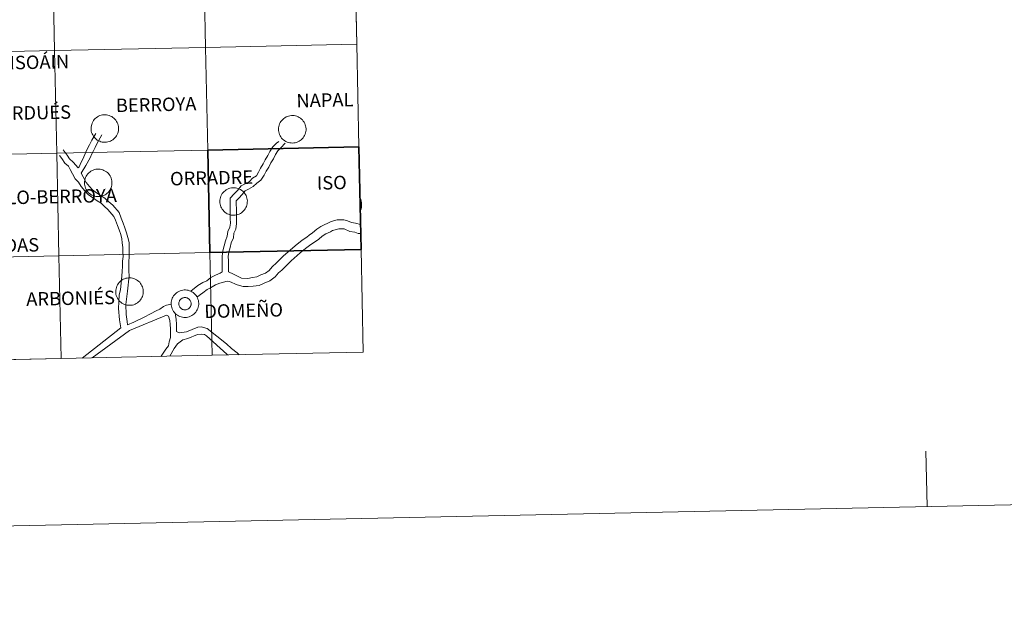
# Model space of a CAD drawing. Units: metres. Extents: x 644136 to 648653, y 4727227 to 4730291.
# Drawn here: x 645253 to 645520, y 4727227 to 4727387 of the extents above; entities that cross this region are included whole.
import ezdxf
from ezdxf.enums import TextEntityAlignment as Align

# ---------------------------------------------------------------- set-up
doc = ezdxf.new("R2010")
doc.units = ezdxf.units.M
doc.header["$MEASUREMENT"] = 0
doc.layers.add('Level 63', color=7, linetype='Continuous', lineweight=0)
doc.styles.add('Arial', font='ARIAL.TTF', dxfattribs={"height": 0.2})

msp = doc.modelspace()

# ---------------------------------------------------------------- linework, layer by layer
at = {"layer": 'Level 63', "linetype": 'Continuous', "lineweight": 0}
for p, q in [((645344.33, 4727380.53, 0.01), (645343.73, 4727408.4, 0.01)), ((645344.92, 4727352.67, 0.01), (645344.33, 4727380.53, 0.01)), ((645346.1, 4727296.97, 0.01), (645345.51, 4727324.82, 0.01)), ((645264.15, 4727295.23, 0.01), (645305.12, 4727296.1, 0.01)), ((645305.12, 4727296.1, 0.01), (645346.1, 4727296.97, 0.01)), ((645223.17, 4727294.35, 0.01), (645264.15, 4727295.23, 0.01)), ((645499.1, 4727255.07, 0.01), (645498.78, 4727270.06, 0.01))]:
    msp.add_line(p, q, dxfattribs=at)
at = {"layer": 'Level 63', "linetype": 'Continuous', "lineweight": 30}
msp.add_line((645345.51, 4727324.82, 0.01), (645344.92, 4727352.67, 0.01), dxfattribs=at)
at = {"layer": 'Level 63', "linetype": 'Continuous', "lineweight": 0}
for points in [[(644199.39, 4727227.45, 0.01), (644136.29, 4730196.78, 0.01), (648590.28, 4730291.43, 0.01), (648653.38, 4727322.1, 0.01), (644199.39, 4727227.45, 0.01)], [(645302.75, 4727407.53, 0.01), (645303.35, 4727379.66, 0.01), (645262.37, 4727378.79, 0.01), (645261.78, 4727406.66, 0.01), (645302.75, 4727407.53, 0.01)], [(645343.73, 4727408.4, 0.01), (645344.33, 4727380.53, 0.01), (645303.35, 4727379.66, 0.01), (645302.75, 4727407.53, 0.01), (645343.73, 4727408.4, 0.01)], [(645261.78, 4727406.66, 0.01), (645262.37, 4727378.79, 0.01), (645221.39, 4727377.92, 0.01), (645220.8, 4727405.79, 0.01), (645261.78, 4727406.66, 0.01)], [(645262.37, 4727378.79, 0.01), (645262.97, 4727350.93, 0.01), (645221.99, 4727350.06, 0.01), (645221.39, 4727377.92, 0.01), (645262.37, 4727378.79, 0.01)], [(645303.35, 4727379.66, 0.01), (645303.94, 4727351.8, 0.01), (645262.97, 4727350.93, 0.01), (645262.37, 4727378.79, 0.01), (645303.35, 4727379.66, 0.01)], [(645344.33, 4727380.53, 0.01), (645344.92, 4727352.67, 0.01), (645303.94, 4727351.8, 0.01), (645303.35, 4727379.66, 0.01), (645344.33, 4727380.53, 0.01)], [(645272.26, 4727357.67, 0.01), (645272.28, 4727358.04, 0.01), (645272.34, 4727358.41, 0.01), (645272.43, 4727358.77, 0.01), (645272.56, 4727359.12, 0.01), (645272.72, 4727359.45, 0.01), (645272.92, 4727359.77, 0.01), (645273.15, 4727360.06, 0.01), (645273.4, 4727360.34, 0.01), (645273.69, 4727360.58, 0.01), (645273.99, 4727360.79, 0.01), (645274.31, 4727360.98, 0.01), (645274.65, 4727361.13, 0.01), (645275.01, 4727361.24, 0.01), (645275.37, 4727361.32, 0.01), (645275.74, 4727361.37, 0.01), (645276.11, 4727361.37, 0.01), (645276.48, 4727361.34, 0.01), (645276.85, 4727361.28, 0.01), (645277.21, 4727361.17, 0.01), (645277.55, 4727361.03, 0.01), (645277.88, 4727360.86, 0.01), (645278.19, 4727360.66, 0.01), (645278.48, 4727360.42, 0.01), (645278.75, 4727360.16, 0.01), (645278.98, 4727359.87, 0.01), (645279.19, 4727359.56, 0.01), (645279.37, 4727359.24, 0.01), (645279.51, 4727358.89, 0.01), (645279.62, 4727358.54, 0.01), (645279.69, 4727358.17, 0.01), (645279.72, 4727357.8, 0.01), (645279.72, 4727357.43, 0.01), (645279.68, 4727357.06, 0.01), (645279.6, 4727356.69, 0.01), (645279.49, 4727356.34, 0.01), (645279.34, 4727356, 0.01), (645279.16, 4727355.67, 0.01), (645278.95, 4727355.36, 0.01), (645278.71, 4727355.08, 0.01), (645278.44, 4727354.82, 0.01), (645278.15, 4727354.59, 0.01), (645277.83, 4727354.39, 0.01), (645277.5, 4727354.23, 0.01), (645277.15, 4727354.09, 0.01), (645276.79, 4727353.99, 0.01), (645276.43, 4727353.93, 0.01), (645276.05, 4727353.91, 0.01), (645275.68, 4727353.92, 0.01), (645275.31, 4727353.97, 0.01), (645274.95, 4727354.06, 0.01), (645274.6, 4727354.18, 0.01), (645274.26, 4727354.33, 0.01), (645273.94, 4727354.52, 0.01), (645273.64, 4727354.74, 0.01), (645273.36, 4727354.99, 0.01), (645273.11, 4727355.26, 0.01), (645272.89, 4727355.56, 0.01), (645272.7, 4727355.88, 0.01), (645272.54, 4727356.22, 0.01), (645272.41, 4727356.57, 0.01), (645272.32, 4727356.93, 0.01), (645272.27, 4727357.3, 0.01), (645272.26, 4727357.67, 0.01)], [(645323.12, 4727357.46, 0.01), (645323.14, 4727357.83, 0.01), (645323.2, 4727358.2, 0.01), (645323.29, 4727358.56, 0.01), (645323.42, 4727358.91, 0.01), (645323.59, 4727359.24, 0.01), (645323.78, 4727359.56, 0.01), (645324.01, 4727359.85, 0.01), (645324.27, 4727360.12, 0.01), (645324.55, 4727360.37, 0.01), (645324.85, 4727360.58, 0.01), (645325.18, 4727360.77, 0.01), (645325.52, 4727360.92, 0.01), (645325.87, 4727361.03, 0.01), (645326.23, 4727361.11, 0.01), (645326.6, 4727361.16, 0.01), (645326.98, 4727361.16, 0.01), (645327.35, 4727361.13, 0.01), (645327.71, 4727361.06, 0.01), (645328.07, 4727360.96, 0.01), (645328.42, 4727360.82, 0.01), (645328.75, 4727360.65, 0.01), (645329.06, 4727360.44, 0.01), (645329.35, 4727360.21, 0.01), (645329.61, 4727359.95, 0.01), (645329.85, 4727359.66, 0.01), (645330.05, 4727359.35, 0.01), (645330.23, 4727359.02, 0.01), (645330.37, 4727358.68, 0.01), (645330.48, 4727358.32, 0.01), (645330.55, 4727357.96, 0.01), (645330.58, 4727357.59, 0.01), (645330.58, 4727357.21, 0.01), (645330.54, 4727356.84, 0.01), (645330.46, 4727356.48, 0.01), (645330.35, 4727356.12, 0.01), (645330.2, 4727355.78, 0.01), (645330.02, 4727355.46, 0.01), (645329.81, 4727355.15, 0.01), (645329.57, 4727354.87, 0.01), (645329.3, 4727354.61, 0.01), (645329.01, 4727354.38, 0.01), (645328.69, 4727354.18, 0.01), (645328.36, 4727354.01, 0.01), (645328.01, 4727353.88, 0.01), (645327.66, 4727353.78, 0.01), (645327.29, 4727353.72, 0.01), (645326.92, 4727353.7, 0.01), (645326.54, 4727353.71, 0.01), (645326.18, 4727353.76, 0.01), (645325.81, 4727353.84, 0.01), (645325.46, 4727353.96, 0.01), (645325.12, 4727354.12, 0.01), (645324.8, 4727354.31, 0.01), (645324.5, 4727354.53, 0.01), (645324.22, 4727354.78, 0.01), (645323.97, 4727355.05, 0.01), (645323.75, 4727355.35, 0.01), (645323.56, 4727355.67, 0.01), (645323.4, 4727356.01, 0.01), (645323.28, 4727356.36, 0.01), (645323.19, 4727356.72, 0.01), (645323.13, 4727357.09, 0.01), (645323.12, 4727357.46, 0.01)], [(645303.94, 4727351.8, 0.01), (645304.53, 4727323.95, 0.01), (645263.56, 4727323.08, 0.01), (645262.97, 4727350.93, 0.01), (645303.94, 4727351.8, 0.01)], [(645262.97, 4727350.93, 0.01), (645263.56, 4727323.08, 0.01), (645222.58, 4727322.21, 0.01), (645221.99, 4727350.06, 0.01), (645262.97, 4727350.93, 0.01)], [(645270.48, 4727342.91, 0.01), (645270.5, 4727343.29, 0.01), (645270.56, 4727343.65, 0.01), (645270.65, 4727344.01, 0.01), (645270.78, 4727344.36, 0.01), (645270.94, 4727344.7, 0.01), (645271.14, 4727345.01, 0.01), (645271.37, 4727345.31, 0.01), (645271.62, 4727345.58, 0.01), (645271.9, 4727345.82, 0.01), (645272.21, 4727346.04, 0.01), (645272.53, 4727346.22, 0.01), (645272.87, 4727346.37, 0.01), (645273.23, 4727346.49, 0.01), (645273.59, 4727346.57, 0.01), (645273.96, 4727346.61, 0.01), (645274.33, 4727346.62, 0.01), (645274.7, 4727346.59, 0.01), (645275.07, 4727346.52, 0.01), (645275.43, 4727346.41, 0.01), (645275.77, 4727346.28, 0.01), (645276.1, 4727346.1, 0.01), (645276.41, 4727345.9, 0.01), (645276.7, 4727345.66, 0.01), (645276.97, 4727345.4, 0.01), (645277.2, 4727345.12, 0.01), (645277.41, 4727344.81, 0.01), (645277.59, 4727344.48, 0.01), (645277.73, 4727344.13, 0.01), (645277.84, 4727343.78, 0.01), (645277.91, 4727343.41, 0.01), (645277.94, 4727343.04, 0.01), (645277.94, 4727342.67, 0.01), (645277.9, 4727342.3, 0.01), (645277.82, 4727341.93, 0.01), (645277.71, 4727341.58, 0.01), (645277.56, 4727341.24, 0.01), (645277.38, 4727340.91, 0.01), (645277.17, 4727340.61, 0.01), (645276.93, 4727340.32, 0.01), (645276.66, 4727340.07, 0.01), (645276.37, 4727339.84, 0.01), (645276.05, 4727339.64, 0.01), (645275.72, 4727339.47, 0.01), (645275.37, 4727339.34, 0.01), (645275.01, 4727339.24, 0.01), (645274.65, 4727339.18, 0.01), (645274.27, 4727339.15, 0.01), (645273.9, 4727339.16, 0.01), (645273.53, 4727339.21, 0.01), (645273.17, 4727339.3, 0.01), (645272.82, 4727339.42, 0.01), (645272.48, 4727339.57, 0.01), (645272.16, 4727339.76, 0.01), (645271.86, 4727339.98, 0.01), (645271.58, 4727340.23, 0.01), (645271.33, 4727340.51, 0.01), (645271.11, 4727340.8, 0.01), (645270.92, 4727341.12, 0.01), (645270.76, 4727341.46, 0.01), (645270.63, 4727341.81, 0.01), (645270.54, 4727342.17, 0.01), (645270.49, 4727342.54, 0.01), (645270.48, 4727342.91, 0.01)], [(645307.2, 4727337.86, 0.01), (645307.22, 4727338.23, 0.01), (645307.28, 4727338.6, 0.01), (645307.38, 4727338.96, 0.01), (645307.51, 4727339.31, 0.01), (645307.67, 4727339.64, 0.01), (645307.87, 4727339.96, 0.01), (645308.09, 4727340.25, 0.01), (645308.35, 4727340.52, 0.01), (645308.63, 4727340.77, 0.01), (645308.93, 4727340.98, 0.01), (645309.26, 4727341.17, 0.01), (645309.6, 4727341.32, 0.01), (645309.95, 4727341.43, 0.01), (645310.32, 4727341.51, 0.01), (645310.69, 4727341.55, 0.01), (645311.06, 4727341.56, 0.01), (645311.43, 4727341.53, 0.01), (645311.8, 4727341.46, 0.01), (645312.15, 4727341.36, 0.01), (645312.5, 4727341.22, 0.01), (645312.83, 4727341.05, 0.01), (645313.14, 4727340.84, 0.01), (645313.43, 4727340.61, 0.01), (645313.69, 4727340.35, 0.01), (645313.93, 4727340.06, 0.01), (645314.14, 4727339.75, 0.01), (645314.31, 4727339.42, 0.01), (645314.46, 4727339.08, 0.01), (645314.56, 4727338.72, 0.01), (645314.63, 4727338.36, 0.01), (645314.67, 4727337.99, 0.01), (645314.66, 4727337.61, 0.01), (645314.62, 4727337.24, 0.01), (645314.55, 4727336.88, 0.01), (645314.44, 4727336.52, 0.01), (645314.29, 4727336.18, 0.01), (645314.11, 4727335.86, 0.01), (645313.9, 4727335.55, 0.01), (645313.65, 4727335.27, 0.01), (645313.39, 4727335.01, 0.01), (645313.09, 4727334.78, 0.01), (645312.78, 4727334.58, 0.01), (645312.45, 4727334.41, 0.01), (645312.1, 4727334.28, 0.01), (645311.74, 4727334.18, 0.01), (645311.37, 4727334.12, 0.01), (645311, 4727334.1, 0.01), (645310.63, 4727334.11, 0.01), (645310.26, 4727334.16, 0.01), (645309.9, 4727334.24, 0.01), (645309.54, 4727334.36, 0.01), (645309.21, 4727334.52, 0.01), (645308.89, 4727334.71, 0.01), (645308.59, 4727334.93, 0.01), (645308.31, 4727335.18, 0.01), (645308.06, 4727335.45, 0.01), (645307.83, 4727335.75, 0.01), (645307.64, 4727336.07, 0.01), (645307.48, 4727336.41, 0.01), (645307.36, 4727336.76, 0.01), (645307.27, 4727337.12, 0.01), (645307.22, 4727337.49, 0.01), (645307.2, 4727337.86, 0.01)], [(645345.51, 4727324.82, 0.01), (645346.1, 4727296.97, 0.01), (645305.12, 4727296.1, 0.01), (645304.53, 4727323.95, 0.01), (645345.51, 4727324.82, 0.01)], [(645263.56, 4727323.08, 0.01), (645264.15, 4727295.23, 0.01), (645223.17, 4727294.35, 0.01), (645222.58, 4727322.21, 0.01), (645263.56, 4727323.08, 0.01)], [(645304.53, 4727323.95, 0.01), (645305.12, 4727296.1, 0.01), (645264.15, 4727295.23, 0.01), (645263.56, 4727323.08, 0.01), (645304.53, 4727323.95, 0.01)], [(645278.95, 4727313.42, 0.01), (645278.98, 4727313.79, 0.01), (645279.03, 4727314.16, 0.01), (645279.13, 4727314.52, 0.01), (645279.26, 4727314.87, 0.01), (645279.42, 4727315.2, 0.01), (645279.62, 4727315.52, 0.01), (645279.85, 4727315.81, 0.01), (645280.1, 4727316.08, 0.01), (645280.38, 4727316.33, 0.01), (645280.69, 4727316.54, 0.01), (645281.01, 4727316.73, 0.01), (645281.35, 4727316.88, 0.01), (645281.71, 4727316.99, 0.01), (645282.07, 4727317.07, 0.01), (645282.44, 4727317.12, 0.01), (645282.81, 4727317.12, 0.01), (645283.18, 4727317.09, 0.01), (645283.55, 4727317.02, 0.01), (645283.91, 4727316.92, 0.01), (645284.25, 4727316.78, 0.01), (645284.58, 4727316.61, 0.01), (645284.89, 4727316.4, 0.01), (645285.18, 4727316.17, 0.01), (645285.45, 4727315.91, 0.01), (645285.68, 4727315.62, 0.01), (645285.89, 4727315.31, 0.01), (645286.07, 4727314.98, 0.01), (645286.21, 4727314.64, 0.01), (645286.31, 4727314.28, 0.01), (645286.39, 4727313.92, 0.01), (645286.42, 4727313.55, 0.01), (645286.42, 4727313.17, 0.01), (645286.38, 4727312.8, 0.01), (645286.3, 4727312.44, 0.01), (645286.19, 4727312.09, 0.01), (645286.04, 4727311.74, 0.01), (645285.86, 4727311.42, 0.01), (645285.65, 4727311.11, 0.01), (645285.41, 4727310.83, 0.01), (645285.14, 4727310.57, 0.01), (645284.84, 4727310.34, 0.01), (645284.53, 4727310.14, 0.01), (645284.2, 4727309.97, 0.01), (645283.85, 4727309.84, 0.01), (645283.49, 4727309.74, 0.01), (645283.12, 4727309.68, 0.01), (645282.75, 4727309.66, 0.01), (645282.38, 4727309.67, 0.01), (645282.01, 4727309.72, 0.01), (645281.65, 4727309.8, 0.01), (645281.3, 4727309.92, 0.01), (645280.96, 4727310.08, 0.01), (645280.64, 4727310.27, 0.01), (645280.34, 4727310.49, 0.01), (645280.06, 4727310.74, 0.01), (645279.81, 4727311.01, 0.01), (645279.59, 4727311.31, 0.01), (645279.4, 4727311.63, 0.01), (645279.24, 4727311.97, 0.01), (645279.11, 4727312.32, 0.01), (645279.02, 4727312.68, 0.01), (645278.97, 4727313.05, 0.01), (645278.95, 4727313.42, 0.01)], [(645294.01, 4727310.13, 0.01), (645294.03, 4727310.5, 0.01), (645294.09, 4727310.87, 0.01), (645294.18, 4727311.23, 0.01), (645294.31, 4727311.58, 0.01), (645294.48, 4727311.92, 0.01), (645294.67, 4727312.23, 0.01), (645294.9, 4727312.53, 0.01), (645295.16, 4727312.8, 0.01), (645295.44, 4727313.04, 0.01), (645295.74, 4727313.26, 0.01), (645296.06, 4727313.44, 0.01), (645296.41, 4727313.59, 0.01), (645296.76, 4727313.71, 0.01), (645297.12, 4727313.79, 0.01), (645297.49, 4727313.83, 0.01), (645297.86, 4727313.84, 0.01), (645298.24, 4727313.81, 0.01), (645298.6, 4727313.74, 0.01), (645298.96, 4727313.63, 0.01), (645299.3, 4727313.5, 0.01), (645299.63, 4727313.32, 0.01), (645299.95, 4727313.12, 0.01), (645300.23, 4727312.88, 0.01), (645300.5, 4727312.62, 0.01), (645300.74, 4727312.33, 0.01), (645300.94, 4727312.03, 0.01), (645301.12, 4727311.7, 0.01), (645301.26, 4727311.35, 0.01), (645301.37, 4727311, 0.01), (645301.44, 4727310.63, 0.01), (645301.47, 4727310.26, 0.01), (645301.47, 4727309.89, 0.01), (645301.43, 4727309.52, 0.01), (645301.35, 4727309.15, 0.01), (645301.24, 4727308.8, 0.01), (645301.09, 4727308.46, 0.01), (645300.91, 4727308.13, 0.01), (645300.7, 4727307.83, 0.01), (645300.46, 4727307.54, 0.01), (645300.19, 4727307.28, 0.01), (645299.9, 4727307.05, 0.01), (645299.58, 4727306.86, 0.01), (645299.25, 4727306.69, 0.01), (645298.9, 4727306.55, 0.01), (645298.54, 4727306.46, 0.01), (645298.18, 4727306.39, 0.01), (645297.81, 4727306.37, 0.01), (645297.43, 4727306.38, 0.01), (645297.07, 4727306.43, 0.01), (645296.7, 4727306.52, 0.01), (645296.35, 4727306.64, 0.01), (645296.01, 4727306.79, 0.01), (645295.69, 4727306.98, 0.01), (645295.39, 4727307.2, 0.01), (645295.11, 4727307.45, 0.01), (645294.86, 4727307.73, 0.01), (645294.64, 4727308.02, 0.01), (645294.45, 4727308.34, 0.01), (645294.29, 4727308.68, 0.01), (645294.17, 4727309.03, 0.01), (645294.08, 4727309.39, 0.01), (645294.02, 4727309.76, 0.01), (645294.01, 4727310.13, 0.01)], [(645294.01, 4727310.13, 0.01), (645294.03, 4727310.5, 0.01), (645294.09, 4727310.87, 0.01), (645294.18, 4727311.23, 0.01), (645294.31, 4727311.58, 0.01), (645294.48, 4727311.92, 0.01), (645294.67, 4727312.23, 0.01), (645294.9, 4727312.53, 0.01), (645295.16, 4727312.8, 0.01), (645295.44, 4727313.04, 0.01), (645295.74, 4727313.26, 0.01), (645296.06, 4727313.44, 0.01), (645296.41, 4727313.59, 0.01), (645296.76, 4727313.71, 0.01), (645297.12, 4727313.79, 0.01), (645297.49, 4727313.83, 0.01), (645297.86, 4727313.84, 0.01), (645298.24, 4727313.81, 0.01), (645298.6, 4727313.74, 0.01), (645298.96, 4727313.63, 0.01), (645299.3, 4727313.5, 0.01), (645299.63, 4727313.32, 0.01), (645299.95, 4727313.12, 0.01), (645300.23, 4727312.88, 0.01), (645300.5, 4727312.62, 0.01), (645300.74, 4727312.33, 0.01), (645300.94, 4727312.03, 0.01), (645301.12, 4727311.7, 0.01), (645301.26, 4727311.35, 0.01), (645301.37, 4727311, 0.01), (645301.44, 4727310.63, 0.01), (645301.47, 4727310.26, 0.01), (645301.47, 4727309.89, 0.01), (645301.43, 4727309.52, 0.01), (645301.35, 4727309.15, 0.01), (645301.24, 4727308.8, 0.01), (645301.09, 4727308.46, 0.01), (645300.91, 4727308.13, 0.01), (645300.7, 4727307.83, 0.01), (645300.46, 4727307.54, 0.01), (645300.19, 4727307.28, 0.01), (645299.9, 4727307.05, 0.01), (645299.58, 4727306.86, 0.01), (645299.25, 4727306.69, 0.01), (645298.9, 4727306.55, 0.01), (645298.54, 4727306.46, 0.01), (645298.18, 4727306.39, 0.01), (645297.81, 4727306.37, 0.01), (645297.43, 4727306.38, 0.01), (645297.07, 4727306.43, 0.01), (645296.7, 4727306.52, 0.01), (645296.35, 4727306.64, 0.01), (645296.01, 4727306.79, 0.01), (645295.69, 4727306.98, 0.01), (645295.39, 4727307.2, 0.01), (645295.11, 4727307.45, 0.01), (645294.86, 4727307.73, 0.01), (645294.64, 4727308.02, 0.01), (645294.45, 4727308.34, 0.01), (645294.29, 4727308.68, 0.01), (645294.17, 4727309.03, 0.01), (645294.08, 4727309.39, 0.01), (645294.02, 4727309.76, 0.01), (645294.01, 4727310.13, 0.01)], [(645296.12, 4727310.46, 0.01), (645296.16, 4727310.62, 0.01), (645296.22, 4727310.78, 0.01), (645296.3, 4727310.93, 0.01), (645296.39, 4727311.07, 0.01), (645296.49, 4727311.2, 0.01), (645296.6, 4727311.32, 0.01), (645296.73, 4727311.42, 0.01), (645296.87, 4727311.52, 0.01), (645297.01, 4727311.6, 0.01), (645297.16, 4727311.66, 0.01), (645297.32, 4727311.71, 0.01), (645297.49, 4727311.75, 0.01), (645297.65, 4727311.76, 0.01), (645297.82, 4727311.76, 0.01), (645297.98, 4727311.75, 0.01), (645298.14, 4727311.72, 0.01), (645298.3, 4727311.67, 0.01), (645298.46, 4727311.61, 0.01), (645298.6, 4727311.53, 0.01), (645298.74, 4727311.43, 0.01), (645298.87, 4727311.33, 0.01), (645298.98, 4727311.21, 0.01), (645299.09, 4727311.08, 0.01), (645299.18, 4727310.94, 0.01), (645299.25, 4727310.8, 0.01), (645299.31, 4727310.64, 0.01), (645299.36, 4727310.48, 0.01), (645299.39, 4727310.32, 0.01), (645299.4, 4727310.15, 0.01), (645299.4, 4727309.99, 0.01), (645299.38, 4727309.82, 0.01), (645299.34, 4727309.66, 0.01), (645299.29, 4727309.5, 0.01), (645299.23, 4727309.35, 0.01), (645299.14, 4727309.21, 0.01), (645299.05, 4727309.07, 0.01), (645298.94, 4727308.95, 0.01), (645298.82, 4727308.84, 0.01), (645298.69, 4727308.74, 0.01), (645298.55, 4727308.65, 0.01), (645298.4, 4727308.58, 0.01), (645298.24, 4727308.52, 0.01), (645298.08, 4727308.48, 0.01), (645297.92, 4727308.45, 0.01), (645297.75, 4727308.44, 0.01), (645297.59, 4727308.45, 0.01), (645297.42, 4727308.47, 0.01), (645297.26, 4727308.51, 0.01), (645297.11, 4727308.57, 0.01), (645296.96, 4727308.64, 0.01), (645296.81, 4727308.72, 0.01), (645296.68, 4727308.82, 0.01), (645296.56, 4727308.94, 0.01), (645296.45, 4727309.06, 0.01), (645296.35, 4727309.19, 0.01), (645296.27, 4727309.34, 0.01), (645296.2, 4727309.49, 0.01), (645296.14, 4727309.64, 0.01), (645296.11, 4727309.81, 0.01), (645296.09, 4727309.97, 0.01), (645296.08, 4727310.14, 0.01), (645296.09, 4727310.3, 0.01), (645296.12, 4727310.46, 0.01)], [(645296.12, 4727310.46, 0.01), (645296.16, 4727310.62, 0.01), (645296.22, 4727310.78, 0.01), (645296.3, 4727310.93, 0.01), (645296.39, 4727311.07, 0.01), (645296.49, 4727311.2, 0.01), (645296.6, 4727311.32, 0.01), (645296.73, 4727311.42, 0.01), (645296.87, 4727311.52, 0.01), (645297.01, 4727311.6, 0.01), (645297.16, 4727311.66, 0.01), (645297.32, 4727311.71, 0.01), (645297.49, 4727311.75, 0.01), (645297.65, 4727311.76, 0.01), (645297.82, 4727311.76, 0.01), (645297.98, 4727311.75, 0.01), (645298.14, 4727311.72, 0.01), (645298.3, 4727311.67, 0.01), (645298.46, 4727311.61, 0.01), (645298.6, 4727311.53, 0.01), (645298.74, 4727311.43, 0.01), (645298.87, 4727311.33, 0.01), (645298.98, 4727311.21, 0.01), (645299.09, 4727311.08, 0.01), (645299.18, 4727310.94, 0.01), (645299.25, 4727310.8, 0.01), (645299.31, 4727310.64, 0.01), (645299.36, 4727310.48, 0.01), (645299.39, 4727310.32, 0.01), (645299.4, 4727310.15, 0.01), (645299.4, 4727309.99, 0.01), (645299.38, 4727309.82, 0.01), (645299.34, 4727309.66, 0.01), (645299.29, 4727309.5, 0.01), (645299.23, 4727309.35, 0.01), (645299.14, 4727309.21, 0.01), (645299.05, 4727309.07, 0.01), (645298.94, 4727308.95, 0.01), (645298.82, 4727308.84, 0.01), (645298.69, 4727308.74, 0.01), (645298.55, 4727308.65, 0.01), (645298.4, 4727308.58, 0.01), (645298.24, 4727308.52, 0.01), (645298.08, 4727308.48, 0.01), (645297.92, 4727308.45, 0.01), (645297.75, 4727308.44, 0.01), (645297.59, 4727308.45, 0.01), (645297.42, 4727308.47, 0.01), (645297.26, 4727308.51, 0.01), (645297.11, 4727308.57, 0.01), (645296.96, 4727308.64, 0.01), (645296.81, 4727308.72, 0.01), (645296.68, 4727308.82, 0.01), (645296.56, 4727308.94, 0.01), (645296.45, 4727309.06, 0.01), (645296.35, 4727309.19, 0.01), (645296.27, 4727309.34, 0.01), (645296.2, 4727309.49, 0.01), (645296.14, 4727309.64, 0.01), (645296.11, 4727309.81, 0.01), (645296.09, 4727309.97, 0.01), (645296.08, 4727310.14, 0.01), (645296.09, 4727310.3, 0.01), (645296.12, 4727310.46, 0.01)]]:
    msp.add_polyline3d(points, close=True, dxfattribs=at)
for points in [[(645343.73, 4727408.4, 0.01), (645302.75, 4727407.53, 0.01), (645303.35, 4727379.66, 0.01), (645344.33, 4727380.53, 0.01)], [(645344.33, 4727380.53, 0.01), (645303.35, 4727379.66, 0.01), (645303.94, 4727351.8, 0.01), (645344.92, 4727352.67, 0.01)], [(645273.54, 4727356.3, 0.01), (645272.44, 4727354.51, 0.01), (645271.83, 4727353.24, 0.01), (645271.25, 4727352.05, 0.01), (645270.71, 4727351, 0.01), (645270.08, 4727349.54, 0.01), (645269.57, 4727348.51, 0.01), (645269.07, 4727347.2, 0.01)], [(645275.19, 4727355.95, 0.01), (645273.83, 4727353.48, 0.01), (645273.36, 4727352.49, 0.01), (645272.84, 4727351.42, 0.01), (645272.46, 4727350.81, 0.01), (645272.01, 4727349.66, 0.01), (645270.85, 4727347.58, 0.01), (645269.61, 4727345.49, 0.01)], [(645307.86, 4727318.72, 0.01), (645307.84, 4727320.36, 0.01), (645307.81, 4727321.66, 0.01), (645307.79, 4727323.02, 0.01), (645307.97, 4727324.44, 0.01), (645308.34, 4727325.79, 0.01), (645308.7, 4727327.16, 0.01), (645309.22, 4727328.39, 0.01), (645309.39, 4727329.73, 0.01), (645309.91, 4727330.85, 0.01), (645310.06, 4727331.95, 0.01), (645310.04, 4727333.19, 0.01), (645310.02, 4727334.49, 0.01), (645310, 4727335.79, 0.01), (645309.98, 4727337.09, 0.01), (645309.96, 4727338.73, 0.01), (645311.11, 4727339.91, 0.01), (645311.99, 4727340.83, 0.01), (645312.99, 4727342.07, 0.01), (645314.25, 4727342.72, 0.01), (645315.23, 4727343.24, 0.01), (645316.1, 4727344.14, 0.01), (645317.13, 4727344.84, 0.01), (645317.73, 4727345.79, 0.01), (645318.27, 4727346.91, 0.01), (645318.99, 4727348.04, 0.01), (645319.53, 4727349.15, 0.01), (645320.25, 4727350.27, 0.01), (645320.79, 4727351.38, 0.01), (645321.58, 4727352.64, 0.01), (645322.55, 4727353.64, 0.01), (645323.23, 4727354.15, 0.01)], [(645264.68, 4727351.83, 0.01), (645265.76, 4727350.43, 0.01), (645266.42, 4727349.41, 0.01), (645267.45, 4727348.55, 0.01), (645268.76, 4727346.93, 0.01), (645269.07, 4727347.2, 0.01)], [(645309.59, 4727318.72, 0.01), (645309.53, 4727320.39, 0.01), (645309.51, 4727321.69, 0.01), (645309.49, 4727322.93, 0.01), (645309.64, 4727324.12, 0.01), (645309.97, 4727325.35, 0.01), (645310.31, 4727326.61, 0.01), (645310.87, 4727327.96, 0.01), (645311.03, 4727329.25, 0.01), (645311.55, 4727330.36, 0.01), (645311.75, 4727331.86, 0.01), (645311.72, 4727333.22, 0.01), (645311.71, 4727334.52, 0.01), (645311.69, 4727335.8, 0.01), (645311.67, 4727337.1, 0.01), (645311.65, 4727338.04, 0.01), (645312.32, 4727338.74, 0.01), (645313.27, 4727339.72, 0.01), (645314.08, 4727340.74, 0.01), (645315.02, 4727341.22, 0.01), (645316.25, 4727341.86, 0.01), (645317.2, 4727342.84, 0.01), (645318.36, 4727343.65, 0.01), (645319.22, 4727344.97, 0.01), (645319.74, 4727346.08, 0.01), (645320.47, 4727347.19, 0.01), (645321.02, 4727348.33, 0.01), (645321.73, 4727349.44, 0.01), (645322.28, 4727350.57, 0.01), (645322.92, 4727351.57, 0.01), (645323.77, 4727352.44, 0.01), (645324.92, 4727353.65, 0.01)], [(645263.73, 4727350.29, 0.01), (645264.37, 4727349.46, 0.01), (645265.13, 4727348.26, 0.01), (645266.1, 4727347.46, 0.01), (645266.6, 4727346.51, 0.01), (645267.19, 4727345.36, 0.01), (645267.96, 4727344.02, 0.01), (645268.84, 4727343.04, 0.01), (645269.56, 4727341.93, 0.01), (645270.59, 4727340.77, 0.01), (645271.52, 4727339.73, 0.01), (645272.73, 4727338.86, 0.01), (645273.89, 4727338, 0.01), (645274.98, 4727337.36, 0.01), (645275.93, 4727336.44, 0.01), (645276.84, 4727335.68, 0.01), (645278.48, 4727333.8, 0.01), (645278.85, 4727332.75, 0.01), (645279.44, 4727331.34, 0.01), (645279.86, 4727330.11, 0.01), (645280.3, 4727328.9, 0.01), (645280.58, 4727327.68, 0.01), (645280.73, 4727326.58, 0.01), (645280.89, 4727325.35, 0.01), (645280.91, 4727324.07, 0.01), (645280.93, 4727322.87, 0.01), (645280.8, 4727321.6, 0.01), (645280.83, 4727320.29, 0.01), (645280.67, 4727318.86, 0.01), (645280.49, 4727316.62, 0.01), (645280.22, 4727313.93, 0.01), (645279.86, 4727312.4, 0.01), (645279.7, 4727308.8, 0.01), (645280, 4727305.72, 0.01), (645280.34, 4727303.55, 0.01)], [(645269.61, 4727345.49, 0.01), (645270.16, 4727344.54, 0.01), (645270.91, 4727342.96, 0.01), (645271.86, 4727341.9, 0.01), (645272.66, 4727341, 0.01), (645273.72, 4727340.22, 0.01), (645274.82, 4727339.42, 0.01), (645276.01, 4727338.71, 0.01), (645277.06, 4727337.71, 0.01), (645278.13, 4727336.81, 0.01), (645279.92, 4727334.81, 0.01), (645280.43, 4727333.34, 0.01), (645281.01, 4727331.95, 0.01), (645281.47, 4727330.68, 0.01), (645281.92, 4727329.37, 0.01), (645282.23, 4727328.08, 0.01), (645282.56, 4727326.72, 0.01), (645282.57, 4727325.36, 0.01), (645282.6, 4727324.1, 0.01), (645282.62, 4727322.78, 0.01), (645282.5, 4727321.54, 0.01), (645282.52, 4727320.32, 0.01), (645282.54, 4727318.9, 0.01), (645282.56, 4727317.64, 0.01), (645282.12, 4727313.49, 0.01), (645281.69, 4727309.92, 0.01), (645281.82, 4727307.16, 0.01), (645282.05, 4727305.25, 0.01), (645282.16, 4727304.35, 0.01)], [(645309.59, 4727318.72, 0.01), (645310.88, 4727318.1, 0.01), (645313.08, 4727316.99, 0.01), (645314.78, 4727316.95, 0.01), (645316.03, 4727317.25, 0.01), (645317.2, 4727317.4, 0.01), (645318.29, 4727317.9, 0.01), (645319.57, 4727318.39, 0.01), (645320.54, 4727319.11, 0.01), (645321.37, 4727320.15, 0.01), (645322.54, 4727321.15, 0.01), (645324.41, 4727323.01, 0.01), (645327.61, 4727325.8, 0.01), (645329.57, 4727327.32, 0.01), (645330.81, 4727328.17, 0.01), (645331.41, 4727328.68, 0.01), (645332.36, 4727329.34, 0.01), (645333.49, 4727330.33, 0.01), (645334.59, 4727331.07, 0.01), (645337.36, 4727332.39, 0.01), (645339.03, 4727332.86, 0.01), (645340.85, 4727332.82, 0.01), (645341.81, 4727332.58, 0.01), (645342.89, 4727332.11, 0.01), (645343.97, 4727331.97, 0.01), (645345.35, 4727331.6, 0.01), (645345.36, 4727331.68, 0.01)], [(645300.99, 4727311.91, 0.01), (645302.56, 4727313.03, 0.01), (645303.74, 4727313.93, 0.01), (645304.66, 4727314.39, 0.01), (645306.05, 4727315.18, 0.01), (645307.21, 4727315.7, 0.01), (645308.16, 4727315.98, 0.01), (645309.17, 4727316.25, 0.01), (645309.81, 4727316.1, 0.01), (645311.87, 4727315.22, 0.01), (645313.52, 4727314.78, 0.01), (645314.92, 4727314.81, 0.01), (645316.23, 4727314.84, 0.01), (645317.88, 4727315.07, 0.01), (645319.23, 4727315.66, 0.01), (645320.76, 4727316.27, 0.01), (645322.22, 4727317.36, 0.01), (645323.11, 4727318.46, 0.01), (645324.02, 4727319.24, 0.01), (645326.51, 4727321.76, 0.01), (645329, 4727323.87, 0.01), (645330.44, 4727325.1, 0.01), (645331.54, 4727325.9, 0.01), (645334.03, 4727327.58, 0.01), (645334.97, 4727328.4, 0.01), (645335.97, 4727329.08, 0.01), (645337.21, 4727329.64, 0.01), (645337.74, 4727329.98, 0.01), (645339.48, 4727330.43, 0.01), (645340.93, 4727330.44, 0.01), (645342.43, 4727329.72, 0.01), (645343.83, 4727329.55, 0.01), (645344.72, 4727329.18, 0.01), (645345.42, 4727329.12, 0.01)], [(645345.51, 4727324.82, 0.01), (645304.53, 4727323.95, 0.01), (645305.12, 4727296.1, 0.01)], [(645264.15, 4727295.23, 0.01), (645263.56, 4727323.08, 0.01), (645222.58, 4727322.21, 0.01), (645223.17, 4727294.35, 0.01)], [(645305.12, 4727296.1, 0.01), (645304.53, 4727323.95, 0.01), (645263.56, 4727323.08, 0.01), (645264.15, 4727295.23, 0.01)], [(645299.36, 4727313.46, 0.01), (645301.25, 4727315.06, 0.01), (645302.57, 4727315.85, 0.01), (645303.69, 4727316.35, 0.01), (645304.73, 4727317.25, 0.01), (645306.02, 4727317.82, 0.01), (645307.25, 4727318.43, 0.01), (645307.86, 4727318.72, 0.01)], [(645282.16, 4727304.35, 0.01), (645283.87, 4727305.07, 0.01), (645286.63, 4727306.45, 0.01), (645288.35, 4727307.36, 0.01), (645289.96, 4727308.18, 0.01), (645290.92, 4727308.66, 0.01), (645291.92, 4727309.32, 0.01), (645292.72, 4727309.66, 0.01), (645294.02, 4727310.02, 0.01)], [(645292.7, 4727306.99, 0.01), (645282.69, 4727302.8, 0.01), (645272.58, 4727295.4, 0.01)], [(645291.21, 4727295.8, 0.01), (645291.26, 4727295.86, 0.01), (645292.57, 4727297.73, 0.01), (645293.24, 4727298.64, 0.01), (645293.49, 4727299.77, 0.01), (645293.81, 4727300.96, 0.01), (645293.78, 4727302.06, 0.01), (645293.77, 4727303.26, 0.01), (645293.75, 4727304.46, 0.01), (645293.67, 4727305.57, 0.01), (645293.31, 4727306.69, 0.01), (645292.7, 4727306.99, 0.01)], [(645295.47, 4727302.59, 0.01), (645295.44, 4727304.53, 0.01), (645295.36, 4727305.81, 0.01), (645295.18, 4727307.03, 0.01), (645295.14, 4727307.47, 0.01)], [(645280.34, 4727303.55, 0.01), (645269.82, 4727295.35, 0.01)], [(645295.47, 4727302.59, 0.01), (645296.21, 4727302.19, 0.01), (645298.19, 4727302.49, 0.01), (645301.19, 4727303.73, 0.01), (645302.09, 4727303.81, 0.01), (645303.76, 4727303.41, 0.01), (645309.04, 4727299.2, 0.01), (645310.36, 4727297.91, 0.01), (645311.91, 4727296.76, 0.01), (645312.47, 4727296.25, 0.01)], [(645295.75, 4727299.22, 0.01), (645297.13, 4727300.31, 0.01), (645298.53, 4727300.64, 0.01), (645301.14, 4727301.73, 0.01), (645302.25, 4727301.82, 0.01), (645303.08, 4727301.71, 0.01), (645303.6, 4727301.4, 0.01), (645309.1, 4727296.4, 0.01), (645309.4, 4727296.19, 0.01)], [(645293.67, 4727295.85, 0.01), (645294.81, 4727297.94, 0.01), (645295.75, 4727299.22, 0.01)]]:
    msp.add_polyline3d(points, dxfattribs=at)
at = {"layer": 'Level 63', "linetype": 'Continuous', "lineweight": 30}
msp.add_polyline3d([(645344.92, 4727352.67, 0.01), (645345.51, 4727324.82, 0.01), (645304.53, 4727323.95, 0.01), (645303.94, 4727351.8, 0.01), (645344.92, 4727352.67, 0.01)], close=True, dxfattribs=at)
msp.add_polyline3d([(645344.92, 4727352.67, 0.01), (645303.94, 4727351.8, 0.01), (645304.53, 4727323.95, 0.01), (645345.51, 4727324.82, 0.01)], dxfattribs=at)
at = {"layer": 'Level 63', "linetype": 'Continuous', "lineweight": 0, "ltscale": 3.734229}
msp.add_polyline3d([(645345.21, 4727338.77, 0.01), (645345.27, 4727338.67, 0.01), (645345.32, 4727338.57, 0.01), (645345.36, 4727338.46, 0.01), (645345.41, 4727338.36, 0.01), (645345.45, 4727338.25, 0.01), (645345.49, 4727338.14, 0.01), (645345.52, 4727338.03, 0.01), (645345.55, 4727337.92, 0.01), (645345.58, 4727337.8, 0.01), (645345.6, 4727337.69, 0.01), (645345.62, 4727337.58, 0.01), (645345.64, 4727337.46, 0.01), (645345.65, 4727337.35, 0.01), (645345.66, 4727337.23, 0.01), (645345.67, 4727337.12, 0.01), (645345.67, 4727337, 0.01), (645345.67, 4727336.89, 0.01), (645345.67, 4727336.77, 0.01), (645345.66, 4727336.65, 0.01), (645345.64, 4727336.54, 0.01), (645345.63, 4727336.42, 0.01), (645345.61, 4727336.31, 0.01), (645345.59, 4727336.2, 0.01), (645345.56, 4727336.08, 0.01), (645345.53, 4727335.97, 0.01), (645345.5, 4727335.86, 0.01), (645345.46, 4727335.75, 0.01), (645345.42, 4727335.64, 0.01), (645345.38, 4727335.54, 0.01), (645345.33, 4727335.43, 0.01), (645345.28, 4727335.33, 0.01)], dxfattribs=at)

# ---------------------------------------------------------------- texts
at = {"layer": 'Level 63', "linetype": 'Continuous', "lineweight": 0, "style": 'Arial'}
for s, height, p in [('SANSOÁIN', 3.644, (645254.17, 4727375.57, 0.01)), ('NARDUÉS', 3.644, (645255.49, 4727361.9, 0.01)), ('BERROYA', 3.644, (645289.92, 4727364.13, 0.01)), ('NAPAL', 3.644, (645335.71, 4727365.34, 0.01)), ('ORRADRE', 3.644, (645304.95, 4727344.24, 0.01)), ('ISO', 3.644, (645337.58, 4727342.94, 0.01)), ('MURILLO-BERROYA', 3.6442, (645256.81, 4727339.04, 0.01)), ('RÍPODAS', 3.644, (645247.75, 4727325.89, 0.01)), ('ARBONIÉS', 3.644, (645266.71, 4727311.59, 0.01)), ('DOMEÑO', 3.644, (645313.66, 4727308.24, 0.01))]:
    msp.add_text(s, height=height, rotation=1.2174, dxfattribs=at).set_placement(p, align=Align.MIDDLE_CENTER)

doc.saveas('drawing.dxf')
